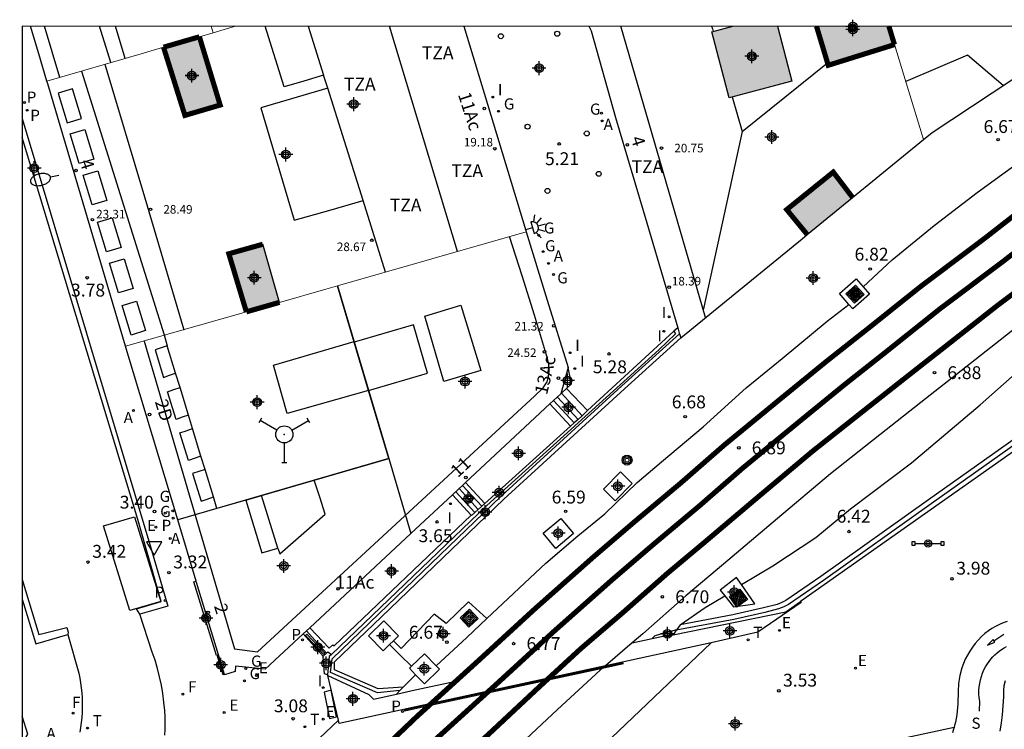
# Model space of a CAD drawing. Units: metres. Extents: x 583094 to 583446, y 4796790 to 4797041.
# Drawn here: x 583094 to 583152, y 4796999 to 4797041 of the extents above; entities that cross this region are included whole.
import ezdxf
from ezdxf.enums import TextEntityAlignment as Align

# ---------------------------------------------------------------- set-up
doc = ezdxf.new("R2010")
doc.units = ezdxf.units.M
doc.header["$MEASUREMENT"] = 0
for name, color, linetype in [('010106', 9, 'Continuous'), ('020204', 9, 'Continuous'), ('020308', 9, 'Continuous'), ('060108', 9, 'Continuous'), ('060112', 1, 'Continuous'), ('060113', 4, 'Continuous'), ('060117', 9, 'Continuous'), ('060124', 9, 'Continuous'), ('060125', 1, 'Continuous'), ('060141', 9, 'Continuous'), ('070104', 3, 'Continuous'), ('070105', 6, 'Continuous'), ('070108', 9, 'Continuous'), ('070116', 6, 'Continuous'), ('070117', 9, 'Continuous'), ('080106', 1, 'Continuous'), ('080109', 9, 'Continuous'), ('080110', 9, 'Continuous'), ('080118', 9, 'Continuous'), ('080201', 9, 'Continuous'), ('080202', 9, 'Continuous'), ('080303', 9, 'Continuous'), ('080308', 9, 'Continuous'), ('080311', 9, 'Continuous'), ('090210', 9, 'Continuous'), ('090217', 9, 'Continuous'), ('090218', 9, 'Continuous'), ('100116', 71, 'Continuous'), ('100118', 9, 'Continuous'), ('200205', 4, 'Continuous'), ('200305', 4, 'Continuous'), ('210102', 4, 'Continuous'), ('210201', 9, 'Continuous'), ('210203', 4, 'Continuous'), ('210205', 4, 'Continuous'), ('210301', 9, 'Continuous'), ('210303', 4, 'Continuous'), ('210304', 9, 'Continuous'), ('210305', 4, 'Continuous'), ('220101', 1, 'Continuous'), ('220205', 1, 'Continuous'), ('220207', 9, 'Continuous'), ('220305', 1, 'Continuous'), ('220307', 9, 'Continuous'), ('230204', 9, 'Continuous'), ('230304', 9, 'Continuous'), ('240201', 9, 'Continuous'), ('240204', 9, 'Continuous'), ('240304', 9, 'Continuous'), ('250202', 9, 'Continuous'), ('250204', 9, 'Continuous'), ('260101', 9, 'Continuous'), ('260202', 9, 'Continuous'), ('260203', 9, 'Continuous'), ('260205', 9, 'Continuous'), ('260303', 9, 'Continuous'), ('270204', 9, 'Continuous'), ('270304', 9, 'Continuous'), ('990507', 41, 'Continuous'), ('C_Edificios', 5, 'Continuous'), ('Centroides', 1, 'Continuous')]:
    doc.layers.add(name, color=color, linetype=linetype)
for name, color, linetype, lineweight in [('060118', 9, 'Continuous', 30), ('080111', 7, 'Continuous', 30), ('080117', 7, 'Continuous', 20), ('080119', 7, 'Continuous', 30)]:
    doc.layers.add(name, color=color, linetype=linetype, lineweight=lineweight)
doc.styles.add('ARIAL', font='arial.ttf', dxfattribs={"height": 1})
doc.styles.add('ARIALI', font='ariali.ttf', dxfattribs={"height": 1})
doc.styles.add('ROMANS', font='romans__.ttf', dxfattribs={"height": 1})
doc.styles.get("Standard").update_dxf_attribs({"font": 'arial.ttf'})

# ---------------------------------------------------------------- blocks, each defined once
blk = doc.blocks.new('Centroide')
for points in [[(0.402, 0), (-0.402, 0)], [(0, -0.402), (0, 0.402)]]:
    blk.add_lwpolyline(points)
for radius in [0.256, 0.159]:
    blk.add_circle((0, 0), radius)
blk = doc.blocks.new('BloquePortal')
blk.add_circle((0, 0), 0.075)
at = {"flags": 5}
blk.add_attdef('INDICE', text='', height=0.75, dxfattribs=at).set_placement((0, 0), align=Align.MIDDLE_CENTER)
blk = doc.blocks.new('PLUVI2')
blk.add_circle((0, 0), 0.055)
blk = doc.blocks.new('ABAS')
blk.add_circle((0, 0), 0.055)
blk = doc.blocks.new('REGELE')
blk.add_circle((0, 0), 0.055)
blk = doc.blocks.new('PLUVI3')
blk.add_circle((0, 0), 0.055)
blk = doc.blocks.new('REGTRA')
blk.add_circle((0, 0), 0.055)
blk = doc.blocks.new('OPTICA')
blk.add_circle((0, 0), 0.055)
blk = doc.blocks.new('HUEPIV')
blk.add_circle((0, 0), 0.145)
blk = doc.blocks.new('COTAPU')
blk.add_circle((0, 0), 0.075)
blk = doc.blocks.new('PUNTO')
blk.add_circle((0, 0), 0.075)
blk = doc.blocks.new('FAREDE')
at = {"linetype": 'Continuous'}
for p, q in [((0.75, 0.7), (0.57, 0.322)), ((0.415, 0), (0, 0)), ((0.415, 0.36), (0.415, -0.351)), ((1.07, 0.411), (0.715, 0.19)), ((0.738, -0.699), (0.56, -0.32)), ((1.062, -0.416), (0.709, -0.191)), ((1.187, -0.005), (0.768, -0.001))]:
    blk.add_line(p, q, dxfattribs=at)
blk.add_arc((0.413, 0.004), 0.355, 270.4282, 89.5718, dxfattribs=at)
blk = doc.blocks.new('REIND')
blk.add_circle((0, 0), 0.055)
blk = doc.blocks.new('PLUVI1')
blk.add_circle((0, 0), 0.055)
blk = doc.blocks.new('PANINF')
for p, q in [((-0.749, 0), (0, 0)), ((0, 0), (0.749, 0))]:
    blk.add_line(p, q)
for points in [[(-0.749, -0.099), (-0.749, 0.099), (-0.947, 0.099), (-0.947, -0.099)], [(0.947, -0.099), (0.947, 0.099), (0.749, 0.099), (0.749, -0.099)]]:
    blk.add_lwpolyline(points, close=True)
for radius in [0.21, 0.12]:
    blk.add_circle((0, 0), radius)
blk = doc.blocks.new('POSTEM')
for radius in [0.29, 0.21, 0.12]:
    blk.add_circle((0, 0), radius)
blk = doc.blocks.new('FAREDI')
blk.add_line((0, 0), (0.5, 0))
blk.add_lwpolyline([(0.5, 0, 0.159986), (0.538, -0.117, 0.106322), (0.675, -0.238, 0.071006), (0.858, -0.309, 0.057309), (1.099, -0.337, 0.057309), (1.339, -0.309, 0.071006), (1.522, -0.238, 0.106322), (1.659, -0.117, 0.159986), (1.697, 0, 0.159986), (1.659, 0.117, 0.106322), (1.522, 0.238, 0.071006), (1.339, 0.309, 0.057309), (1.099, 0.337, 0.057309), (0.858, 0.309, 0.071006), (0.675, 0.238, 0.106322), (0.538, 0.117, 0.159986)], format="xyb", close=True)
blk = doc.blocks.new('REGAS')
blk.add_circle((0, 0), 0.055)
blk = doc.blocks.new('REGALU')
blk.add_circle((0, 0), 0.055)
blk = doc.blocks.new('ANTENA')
for p, q in [((-1.338, 0.946), (-1.488, 0.685)), ((-0.433, 0.25), (-1.413, 0.816)), ((0.433, 0.25), (1.413, 0.816)), ((1.488, 0.685), (1.338, 0.946)), ((0, -0.5), (0, -1.632)), ((-0.151, -1.632), (0.151, -1.632))]:
    blk.add_line(p, q)
blk.add_circle((0, 0), 0.5)
blk.add_point((0, 0))
blk = doc.blocks.new('SETRA')
at = {"linetype": 'Continuous'}
blk.add_lwpolyline([(0.451, 0.26), (-0.45, 0.26), (-0.001, -0.52)], close=True, dxfattribs=at)
blk = doc.blocks.new('COLTEN')
for p, q in [((-0.375, -0.375), (-0.375, 0.375)), ((-0.375, 0.375), (0.375, 0.375)), ((-0.305, -0.305), (-0.305, 0.305)), ((-0.305, 0.305), (0.305, 0.305)), ((-0.23, -0.23), (-0.23, 0.23)), ((-0.23, 0.23), (0.23, 0.23)), ((-0.145, -0.145), (-0.145, 0.145)), ((-0.145, 0.145), (0.145, 0.145)), ((-0.065, 0.065), (0.065, 0.065)), ((-0.065, -0.065), (-0.065, 0.065)), ((0.065, 0.065), (0.065, -0.065)), ((0.145, 0.145), (0.145, -0.145)), ((0.23, 0.23), (0.23, -0.23)), ((0.305, 0.305), (0.305, -0.305)), ((0.375, 0.375), (0.375, -0.375)), ((0.375, -0.375), (-0.375, -0.375)), ((0.305, -0.305), (-0.305, -0.305)), ((0.23, -0.23), (-0.23, -0.23)), ((0.145, -0.145), (-0.145, -0.145)), ((0.065, -0.065), (-0.065, -0.065))]:
    blk.add_line(p, q)

msp = doc.modelspace()

# ---------------------------------------------------------------- hatches: boundary and pattern name
at = {"layer": '990507'}
for points in [[(583135.659, 4797040.128), (583138.275, 4797040.128), (583139.117, 4797036.935), (583135.446, 4797035.962), (583134.433, 4797039.803)], [(583145.098, 4797039.061), (583144.774, 4797040.127), (583140.548, 4797040.128), (583141.233, 4797037.855)], [(583102.437, 4797038.909), (583103.686, 4797034.931), (583105.742, 4797035.535), (583104.531, 4797039.517)], [(583140.006, 4797027.979), (583142.652, 4797030.141), (583142.089, 4797030.882), (583141.525, 4797031.623), (583138.809, 4797029.435), (583139.407, 4797028.707)], [(583108.226, 4797027.412), (583106.25, 4797026.856), (583107.272, 4797023.469), (583109.207, 4797024.022)]]:
    msp.add_hatch(color=256, dxfattribs=at).paths.add_polyline_path(points, flags=0)

# ---------------------------------------------------------------- linework, layer by layer
at = {"layer": '010106'}
msp.add_lwpolyline([(583094.189, 4796790.136), (583444.179, 4796790.128), (583444.184, 4797040.121), (583094.194, 4797040.129)], close=True, dxfattribs=at)
at = {"layer": '060108', "flags": 128}
for points in [[(583094.194, 4797034.758), (583101.701, 4797009.697), (583102.68, 4797006.287), (583101.048, 4797005.834)], [(583094.194, 4797006.706), (583094.978, 4797004.095), (583096.849, 4797004.633)]]:
    msp.add_lwpolyline(points, dxfattribs=at)
at = {"layer": '060108'}
for points in [[(583102.52, 4796998.762), (583102.532, 4796999.123), (583102.533, 4796999.484), (583102.524, 4796999.844), (583102.505, 4797000.205), (583102.461, 4797000.703), (583102.397, 4797001.198), (583102.313, 4797001.69), (583102.21, 4797002.179), (583102.087, 4797002.663), (583101.945, 4797003.142), (583101.784, 4797003.615), (583101.048, 4797005.834)], [(583096.849, 4797004.633), (583097.496, 4797002.383), (583097.552, 4797002.1), (583097.598, 4797001.815), (583097.635, 4797001.528), (583097.663, 4797001.241), (583097.682, 4797000.952), (583097.69, 4797000.664), (583097.69, 4797000.375), (583097.68, 4797000.086), (583097.661, 4796999.798), (583097.632, 4796999.511), (583097.594, 4796999.224), (583097.546, 4796998.94)]]:
    msp.add_lwpolyline(points, dxfattribs=at)
at = {"layer": '060112'}
for points in [[(583151.678, 4797005.4), (583151.445, 4797005.317), (583151.218, 4797005.22), (583150.997, 4797005.109), (583150.783, 4797004.985), (583150.577, 4797004.848), (583150.38, 4797004.699), (583150.178, 4797004.516), (583149.988, 4797004.321), (583149.81, 4797004.116), (583149.645, 4797003.899), (583149.493, 4797003.673), (583149.355, 4797003.438), (583149.232, 4797003.196), (583149.124, 4797002.946), (583149.031, 4797002.69), (583148.909, 4797002.243), (583148.834, 4797001.786), (583148.807, 4797001.323), (583148.796, 4797000.594), (583148.783, 4797000.38), (583148.762, 4797000.167), (583148.735, 4796999.954), (583148.699, 4796999.743), (583148.657, 4796999.533), (583148.607, 4796999.324), (583148.576, 4796999.212)], [(583151.267, 4796999.011), (583151.351, 4796999.482), (583151.409, 4796999.957), (583151.481, 4797001.01), (583151.473, 4797001.379), (583151.505, 4797001.669), (583151.585, 4797001.949)], [(583148.576, 4796999.212), (583148.551, 4796999.118), (583148.487, 4796998.913)]]:
    msp.add_lwpolyline(points, dxfattribs=at)
at = {"layer": '060113', "flags": 128}
for points in [[(583101.048, 4797005.834), (583100.861, 4797006.131), (583102.303, 4797006.559), (583100.947, 4797011.348), (583094.194, 4797033.647)], [(583094.194, 4797007.846), (583095.157, 4797004.641), (583096.796, 4797005.051), (583096.865, 4797004.775), (583096.849, 4797004.633)]]:
    msp.add_lwpolyline(points, dxfattribs=at)
at = {"layer": '060117', "flags": 128}
for points in [[(583124.992, 4797018.093), (583126.188, 4797016.795)], [(583127.181, 4797017.711), (583126.863, 4797017.393), (583126.628, 4797017.185), (583126.408, 4797016.99), (583126.188, 4797016.795)], [(583121.185, 4797012.277), (583126.188, 4797016.795)], [(583120.071, 4797013.511), (583121.185, 4797012.277)], [(583119.296, 4797012.79), (583120.398, 4797011.597)], [(583121.185, 4797012.277), (583120.796, 4797011.933), (583120.407, 4797011.588), (583120.398, 4797011.597)], [(583110.972, 4797005.039), (583112.111, 4797003.84), (583112.315, 4797004.044), (583112.393, 4797003.977), (583120.398, 4797011.597)], [(583111.746, 4797003.371), (583111.749, 4797003.368)]]:
    msp.add_lwpolyline(points, dxfattribs=at)
at = {"layer": '060117'}
msp.add_lwpolyline([(583110.578, 4797004.672), (583111.746, 4797003.371)], dxfattribs=at)
at = {"layer": '060118', "const_width": 0.3, "flags": 128}
for points in [[(583170.35, 4797040.127), (583168.574, 4797038.954), (583165.851, 4797037.05), (583162.802, 4797034.898), (583159.207, 4797032.334), (583155.576, 4797029.64), (583151.484, 4797026.448), (583147.688, 4797023.594), (583144.488, 4797021.039), (583142.18, 4797019.217), (583139.429, 4797016.971), (583136.271, 4797014.377), (583133.741, 4797012.171), (583131.103, 4797009.962), (583128.633, 4797007.846), (583125.251, 4797004.85), (583122.007, 4797001.873), (583118.383, 4796998.584), (583115.673, 4796996.001), (583112.884, 4796993.355), (583110.255, 4796990.759), (583106.578, 4796987.095), (583094.193, 4796973.905)], [(583173.877, 4797040.127), (583172.582, 4797039.244), (583169.324, 4797037.076), (583166.184, 4797034.848), (583163.036, 4797032.644), (583160.196, 4797030.618), (583157.544, 4797028.72), (583154.322, 4797026.253), (583151.146, 4797023.871), (583148.21, 4797021.561), (583145.594, 4797019.507), (583143.198, 4797017.617), (583140.302, 4797015.323), (583137.177, 4797012.699), (583134.027, 4797010.034), (583131.819, 4797008.188), (583129.295, 4797005.96), (583126.795, 4797003.82), (583124.279, 4797001.504), (583121.515, 4796998.92), (583118.455, 4796996.124), (583114.639, 4796992.424), (583110.026, 4796987.853), (583094.193, 4796970.669)], [(583119.501, 4797001.922), (583120.847, 4797003.144), (583124.099, 4797006.128), (583127.503, 4797009.144), (583129.991, 4797011.276), (583132.623, 4797013.479), (583135.159, 4797015.691), (583138.339, 4797018.303), (583141.103, 4797020.559), (583143.419, 4797022.387), (583146.635, 4797024.955), (583150.438, 4797027.815), (583154.534, 4797031.01), (583158.194, 4797033.726), (583161.806, 4797036.302), (583164.862, 4797038.458), (583167.247, 4797040.127)], [(583118.066, 4797000.621), (583119.501, 4797001.922)]]:
    msp.add_lwpolyline(points, dxfattribs=at)
at = {"layer": '060118'}
for points in [[(583176.879, 4797040.127), (583173.526, 4797037.842), (583170.282, 4797035.683), (583167.158, 4797033.466), (583164.012, 4797031.263), (583161.179, 4797029.242), (583158.55, 4797027.361), (583155.343, 4797024.906), (583152.176, 4797022.53), (583149.255, 4797020.232), (583146.639, 4797018.178), (583144.246, 4797016.291), (583141.37, 4797014.013), (583138.265, 4797011.406), (583135.114, 4797008.74), (583132.921, 4797006.905), (583130.404, 4797004.684), (583129.794, 4797004.162)], [(583129.794, 4797004.162), (583128.23, 4797002.823)], [(583128.131, 4797002.738), (583128.066, 4797002.682)], [(583128.23, 4797002.823), (583128.131, 4797002.738)]]:
    msp.add_lwpolyline(points, dxfattribs=at)
at = {"layer": '060118', "flags": 128}
msp.add_lwpolyline([(583128.066, 4797002.682), (583127.917, 4797002.555), (583125.429, 4797000.264), (583122.663, 4796997.678), (583119.614, 4796994.893), (583115.822, 4796991.217), (583113.111, 4796988.531), (583113.11, 4796988.53)], dxfattribs=at)
at = {"layer": '060118', "const_width": 0.3}
msp.add_lwpolyline([(583117.986, 4797000.548), (583118.066, 4797000.621)], dxfattribs=at)
at = {"layer": '060118'}
for points in [[(583103.591, 4796986.426, 0.3, 0.3, 0), (583103.591, 4796986.426, 0.3, 0.3, 0), (583104.047, 4796986.929, 0.3, 0.3, 0), (583104.767, 4796987.721, 0.3, 0.3, 0), (583109.043, 4796991.981, 0.3, 0.3, 0), (583111.687, 4796994.592, 0.3, 0.3, 0), (583114.487, 4796997.248, 0.3, 0.3, 0), (583117.211, 4796999.844, 0.3, 0.3, 0), (583117.926, 4797000.493, 0.3, 0.3, 0)], [(583117.926, 4797000.493, 0.3, 0.3, 0), (583117.986, 4797000.548, 0.3, 0.3, 0)]]:
    msp.add_lwpolyline(points, format="xyseb", dxfattribs=at)
at = {"layer": '060124', "flags": 128}
for points in [[(583142.439, 4797023.9), (583141.883, 4797024.531), (583142.859, 4797025.396), (583143.265, 4797024.935)], [(583125.947, 4797018.994), (583126.241, 4797019.276), (583126.05, 4797020.229)], [(583125.656, 4797018.714), (583125.947, 4797018.994)], [(583127.181, 4797017.711), (583125.947, 4797018.994)], [(583105.573, 4797003.431), (583105.538, 4797003.419), (583104.206, 4797007.719), (583104.336, 4797007.758)], [(583135.196, 4797006.89), (583135.706, 4797006.248), (583136.95, 4797006.424), (583136.167, 4797007.555)], [(583121.315, 4797005.572), (583120.239, 4797006.548), (583118.927, 4797005.288), (583118.227, 4797005.828), (583116.307, 4797003.828), (583115.859, 4797004.272)], [(583115.63, 4797004.05), (583115.255, 4797003.684), (583114.393, 4797004.57), (583115.291, 4797005.444), (583116.153, 4797004.558), (583115.859, 4797004.272)], [(583115.859, 4797004.272), (583115.63, 4797004.05)], [(583111.746, 4797003.371), (583111.748, 4797003.373), (583111.955, 4797003.554), (583112.032, 4797003.621), (583112.239, 4797003.47)], [(583115.63, 4797004.05), (583116.273, 4797003.421), (583116.915, 4797002.793)], [(583105.573, 4797003.431), (583105.639, 4797003.452)], [(583105.987, 4797002.301), (583105.926, 4797002.281), (583105.573, 4797003.431)], [(583111.999, 4797002.285), (583111.841, 4797002.348), (583111.749, 4797003.368)], [(583116.915, 4797002.793), (583117.663, 4797003.52), (583118.348, 4797002.816)], [(583117.151, 4797002.298), (583116.789, 4797002.67), (583116.915, 4797002.793)]]:
    msp.add_lwpolyline(points, dxfattribs=at)
at = {"layer": '060124'}
for points in [[(583143.265, 4797024.935), (583143.643, 4797024.507), (583142.667, 4797023.642), (583142.439, 4797023.9)], [(583132.224, 4797022.34), (583127.181, 4797017.711)], [(583136.167, 4797007.555), (583135.886, 4797007.96), (583134.922, 4797007.236), (583135.196, 4797006.89)], [(583118.348, 4797002.816), (583120.143, 4797004.472), (583121.315, 4797005.572)], [(583118.348, 4797002.816), (583118.541, 4797002.618), (583117.667, 4797001.768), (583117.511, 4797001.928)], [(583117.511, 4797001.928), (583117.151, 4797002.298)]]:
    msp.add_lwpolyline(points, dxfattribs=at)
at = {"layer": '060125', "flags": 128}
msp.add_lwpolyline([(583130.953, 4797004.414), (583131.123, 4797004.58), (583132.4, 4797004.943)], dxfattribs=at)
at = {"layer": '060125', "lineweight": 30}
for points in [[(583134.4, 4797004.16), (583121.941, 4796992.289)], [(583112.651, 4796999.641), (583099.853, 4796987.505)]]:
    msp.add_lwpolyline(points, dxfattribs=at)
at = {"layer": '060141', "flags": 128}
for points in [[(583125.656, 4797018.714), (583126.863, 4797017.393)], [(583125.207, 4797018.294), (583126.408, 4797016.99)], [(583125.422, 4797018.494), (583126.628, 4797017.185)], [(583119.492, 4797012.973), (583120.608, 4797011.766)], [(583119.689, 4797013.156), (583120.808, 4797011.943)], [(583119.885, 4797013.338), (583121.009, 4797012.121)], [(583111.955, 4797003.554), (583110.781, 4797004.861)]]:
    msp.add_lwpolyline(points, dxfattribs=at)
at = {"layer": '070104', "flags": 128}
for points in [[(583143.265, 4797024.935), (583144.971, 4797026.495), (583147.415, 4797028.499), (583149.927, 4797030.423), (583152.986, 4797032.642), (583156.318, 4797034.778), (583158.958, 4797036.554), (583159.262, 4797036.766), (583161.11, 4797037.954), (583161.832, 4797038.289)], [(583121.315, 4797005.572), (583124.743, 4797008.796), (583126.615, 4797010.396), (583128.195, 4797011.68), (583130.087, 4797013.507), (583131.495, 4797014.711), (583133.923, 4797016.763), (583136.439, 4797019.035), (583138.547, 4797020.751), (583141.163, 4797022.923), (583142.439, 4797023.9)], [(583136.167, 4797007.555), (583137.998, 4797008.655), (583140.502, 4797010.295), (583142.522, 4797011.971), (583146.098, 4797014.655), (583150.106, 4797018.043), (583152.815, 4797020.456)], [(583132.582, 4797005.212), (583134.05, 4797006.224), (583135.196, 4797006.89)]]:
    msp.add_lwpolyline(points, dxfattribs=at)
at = {"layer": '070105', "flags": 128}
for points in [[(583182.196, 4797036.571), (583159.937, 4797020.883), (583139.607, 4797006.565)], [(583116.422, 4797001.563), (583114.971, 4797001.468), (583112.419, 4797002.58), (583112.419, 4797003.04), (583115.167, 4797005.68), (583122.299, 4797012.548), (583129.335, 4797018.975), (583132.631, 4797021.952)], [(583132.18, 4797004.617), (583138.753, 4797005.965), (583139.607, 4797006.565)], [(583132.4, 4797004.943), (583132.363, 4797004.888), (583132.18, 4797004.617)], [(583129.794, 4797004.162), (583130.953, 4797004.414)], [(583130.953, 4797004.414), (583132.038, 4797004.65), (583132.05, 4797004.591), (583132.18, 4797004.617)], [(583111.999, 4797002.285), (583111.996, 4797002.253)], [(583111.996, 4797002.253), (583112.018, 4797002.243)], [(583112.018, 4797002.243), (583114.418, 4797001.141), (583114.692, 4797000.876), (583116.029, 4797001.167)], [(583116.943, 4797001.366), (583119.501, 4797001.922)], [(583116.029, 4797001.167), (583116.943, 4797001.366)]]:
    msp.add_lwpolyline(points, dxfattribs=at)
at = {"layer": '070105'}
for points in [[(583132.224, 4797022.34), (583132.319, 4797022.176), (583131.345, 4797021.252), (583121.313, 4797012.163), (583112.239, 4797003.47)], [(583132.457, 4797022.537), (583132.224, 4797022.34)], [(583158.182, 4797020.359), (583157.694, 4797020.015), (583147.082, 4797012.491), (583140.798, 4797008.023), (583138.766, 4797006.632), (583138.518, 4797006.504), (583138.25, 4797006.396), (583137.458, 4797006.192), (583135.666, 4797005.792), (583132.582, 4797005.212)], [(583132.582, 4797005.212), (583132.4, 4797004.943)], [(583134.4, 4797004.16), (583128.23, 4797002.823)], [(583112.239, 4797003.47), (583112.113, 4797003.35), (583111.999, 4797002.285)], [(583128.23, 4797002.823), (583118.066, 4797000.621)], [(583112.651, 4796999.641), (583112.018, 4797002.243)], [(583117.151, 4797002.298), (583116.422, 4797001.563)], [(583116.422, 4797001.563), (583116.237, 4797001.377), (583116.029, 4797001.167)], [(583118.066, 4797000.621), (583112.696, 4796999.457), (583112.651, 4796999.641)]]:
    msp.add_lwpolyline(points, dxfattribs=at)
at = {"layer": '070108', "flags": 128}
for points in [[(583182.164, 4797040.127), (583182.315, 4797037.837), (583182.319, 4797037.467), (583182.239, 4797037.08), (583170.414, 4797028.652), (583157.854, 4797019.789), (583147.242, 4797012.265), (583140.956, 4797007.796), (583138.908, 4797006.394), (583138.633, 4797006.252), (583138.337, 4797006.132), (583137.523, 4797005.923), (583135.722, 4797005.521), (583132.363, 4797004.888)], [(583116.237, 4797001.377), (583114.93, 4797001.233), (583112.187, 4797002.428), (583112.284, 4797003.229), (583115.007, 4797005.847), (583122.141, 4797012.717), (583129.179, 4797019.147), (583132.553, 4797022.194)]]:
    msp.add_lwpolyline(points, dxfattribs=at)
at = {"layer": '070116'}
msp.add_lwpolyline([(583139.607, 4797006.565), (583139.646, 4797006.505), (583137.129, 4797004.78), (583134.4, 4797004.16)], dxfattribs=at)
at = {"layer": '070117', "flags": 128}
msp.add_lwpolyline([(583125.656, 4797018.714), (583125.631, 4797018.688)], dxfattribs=at)
at = {"layer": '080106', "flags": 128}
for points in [[(583099.359, 4797038.013), (583098.708, 4797040.128)], [(583114.403, 4797018.883), (583109.645, 4797017.532), (583108.849, 4797020.36), (583113.557, 4797021.735)]]:
    msp.add_lwpolyline(points, dxfattribs=at)
at = {"layer": '080109', "flags": 128}
for points in [[(583134.426, 4797040.128), (583134.47, 4797039.976), (583134.514, 4797039.824)], [(583099.009, 4797037.912), (583101.318, 4797030.171), (583103.627, 4797022.428)], [(583136.201, 4797033.987), (583141.191, 4797037.995)], [(583135.617, 4797036.007), (583136.201, 4797033.987)], [(583136.201, 4797033.987), (583135.059, 4797028.723), (583133.942, 4797023.573)]]:
    msp.add_lwpolyline(points, dxfattribs=at)
at = {"layer": '080110', "flags": 128}
for points in [[(583096.384, 4797037.149), (583095.49, 4797040.128)], [(583100.194, 4797038.256), (583099.631, 4797040.128)], [(583111.782, 4797037.27), (583110.634, 4797036.936), (583109.486, 4797036.603), (583108.367, 4797040.128)], [(583110.881, 4797040.128), (583111.782, 4797037.27)], [(583119.603, 4797026.991), (583115.632, 4797040.128)], [(583134.071, 4797023.129), (583131.595, 4797031.628), (583129.12, 4797040.128)], [(583151.441, 4797036.675), (583149.361, 4797038.446), (583145.754, 4797036.909)], [(583097.644, 4797037.516), (583102.466, 4797022.124), (583102.658, 4797021.492)], [(583112.02, 4797036.514), (583111.782, 4797037.27)], [(583097.126, 4797036.476), (583096.283, 4797036.219), (583096.81, 4797034.492), (583097.653, 4797034.749), (583097.126, 4797036.476)], [(583112.02, 4797036.514), (583108.11, 4797035.379), (583110.066, 4797028.815), (583112.076, 4797029.388), (583114.086, 4797029.961)], [(583114.086, 4797029.961), (583112.02, 4797036.514)], [(583097.838, 4797034.112), (583098.365, 4797032.385), (583097.522, 4797032.128), (583096.995, 4797033.855), (583097.838, 4797034.112)], [(583098.598, 4797031.696), (583099.125, 4797029.969), (583098.282, 4797029.712), (583097.755, 4797031.439), (583098.598, 4797031.696)], [(583115.4, 4797025.791), (583114.086, 4797029.961)], [(583099.434, 4797028.948), (583099.961, 4797027.221), (583099.118, 4797026.964), (583098.591, 4797028.691), (583099.434, 4797028.948)], [(583101.299, 4797021.762), (583103.937, 4797012.787), (583106.577, 4797003.812), (583107.913, 4797003.632), (583124.089, 4797018.555), (583124.601, 4797019.043), (583124.825, 4797019.387), (583124.881, 4797019.619), (583124.925, 4797019.831), (583124.945, 4797020.055), (583124.925, 4797020.435), (583124.853, 4797020.751), (583124.097, 4797023.267), (583123.368, 4797025.563), (583122.639, 4797027.859)], [(583100.134, 4797026.564), (583100.661, 4797024.837), (583099.818, 4797024.58), (583099.291, 4797026.307), (583100.134, 4797026.564)], [(583113.57, 4797021.694), (583112.592, 4797024.989)], [(583100.862, 4797024.1), (583101.389, 4797022.373), (583100.546, 4797022.116), (583100.019, 4797023.843), (583100.862, 4797024.1)], [(583119.793, 4797023.867), (583120.957, 4797020.048), (583118.789, 4797019.396), (583117.693, 4797023.223), (583119.793, 4797023.867)], [(583114.403, 4797018.886), (583117.845, 4797019.896), (583117.029, 4797022.716), (583113.57, 4797021.694)], [(583102.658, 4797021.492), (583101.946, 4797021.256), (583102.442, 4797019.644), (583102.794, 4797019.767), (583103.146, 4797019.891)], [(583103.146, 4797019.891), (583102.658, 4797021.492)], [(583114.403, 4797018.886), (583113.57, 4797021.694)], [(583103.403, 4797019.048), (583103.146, 4797019.891)], [(583103.891, 4797017.447), (583103.532, 4797017.321), (583103.174, 4797017.196), (583102.678, 4797018.808), (583103.04, 4797018.928), (583103.403, 4797019.048)], [(583103.891, 4797017.447), (583103.403, 4797019.048)], [(583111.232, 4797013.646), (583115.581, 4797014.912), (583114.403, 4797018.886)], [(583104.133, 4797016.653), (583103.891, 4797017.447)], [(583104.621, 4797015.052), (583103.89, 4797014.796), (583103.394, 4797016.408), (583103.764, 4797016.531), (583104.133, 4797016.653)], [(583104.621, 4797015.052), (583104.133, 4797016.653)], [(583104.859, 4797014.271), (583104.621, 4797015.052)], [(583104.859, 4797014.271), (583104.497, 4797014.151), (583104.137, 4797014.032), (583104.633, 4797012.42), (583104.989, 4797012.545), (583105.347, 4797012.67)], [(583105.347, 4797012.67), (583104.859, 4797014.271)], [(583108.156, 4797012.75), (583111.232, 4797013.646)], [(583109.11, 4797009.688), (583109.217, 4797009.344), (583111.873, 4797011.672), (583111.553, 4797012.659), (583111.232, 4797013.646)], [(583107.234, 4797012.481), (583105.553, 4797011.992), (583105.347, 4797012.67)], [(583107.234, 4797012.481), (583108.156, 4797012.75)], [(583107.234, 4797012.481), (583108.181, 4797009.416), (583109.11, 4797009.688)], [(583109.11, 4797009.688), (583108.156, 4797012.75)]]:
    msp.add_lwpolyline(points, dxfattribs=at)
at = {"layer": '080110', "const_width": 0.3, "flags": 128}
msp.add_lwpolyline([(583142.652, 4797030.141), (583142.089, 4797030.882), (583141.525, 4797031.623), (583138.809, 4797029.435), (583139.407, 4797028.707), (583140.006, 4797027.979)], dxfattribs=at)
at = {"layer": '080111', "flags": 128}
for points in [[(583095.636, 4797036.932), (583095.152, 4797038.531), (583094.668, 4797040.129)], [(583094.193, 4796998.276), (583094.511, 4796998.823), (583094.193, 4796999.882)]]:
    msp.add_lwpolyline(points, dxfattribs=at)
at = {"layer": '080111'}
for points in [[(583119.969, 4797040.128), (583123.581, 4797028.214), (583123.605, 4797028.135)], [(583127.27, 4797040.128), (583127.277, 4797040.114), (583127.283, 4797040.101), (583127.396, 4797039.864), (583128.817, 4797034.799), (583130.637, 4797028.668), (583132.457, 4797022.537)], [(583146.786, 4797033.52), (583147.299, 4797033.939), (583156.665, 4797040.127)], [(583100.227, 4797021.456), (583095.684, 4797036.774), (583095.636, 4797036.932)], [(583132.631, 4797021.952), (583139.709, 4797027.736), (583140.006, 4797027.979), (583142.652, 4797030.141), (583146.786, 4797033.52)], [(583123.605, 4797028.135), (583124.835, 4797024.157), (583126.05, 4797020.229)], [(583132.457, 4797022.537), (583132.541, 4797022.232), (583132.553, 4797022.194), (583132.631, 4797021.952)], [(583103.265, 4797011.326), (583100.325, 4797021.127), (583100.227, 4797021.456)], [(583126.05, 4797020.229), (583125.631, 4797018.688)], [(583125.631, 4797018.688), (583124.992, 4797018.093)], [(583124.992, 4797018.093), (583120.071, 4797013.511)], [(583120.071, 4797013.511), (583119.885, 4797013.338), (583119.689, 4797013.156), (583119.296, 4797012.79)], [(583119.296, 4797012.79), (583116.878, 4797010.539)], [(583104.336, 4797007.758), (583103.265, 4797011.326)], [(583116.878, 4797010.539), (583110.972, 4797005.039)], [(583105.639, 4797003.452), (583104.36, 4797007.676), (583104.336, 4797007.758)], [(583110.972, 4797005.039), (583110.781, 4797004.861), (583110.578, 4797004.672)], [(583110.578, 4797004.672), (583108.375, 4797002.621), (583106.646, 4797002.804), (583106.612, 4797002.488), (583105.993, 4797002.282), (583105.987, 4797002.301)], [(583105.987, 4797002.301), (583105.639, 4797003.452)]]:
    msp.add_lwpolyline(points, dxfattribs=at)
at = {"layer": '080117', "flags": 128}
for points in [[(583105.227, 4797040.128), (583105.284, 4797039.94), (583105.34, 4797039.752)], [(583105.34, 4797039.752), (583105.986, 4797039.94), (583106.632, 4797040.128)], [(583104.531, 4797039.517), (583105.34, 4797039.752)], [(583095.636, 4797036.932), (583101.134, 4797038.53), (583102.437, 4797038.909)], [(583146.786, 4797033.52), (583145.78, 4797036.823), (583145.098, 4797039.061)], [(583112.592, 4797024.989), (583111.915, 4797024.796), (583109.207, 4797024.022)], [(583107.272, 4797023.469), (583100.227, 4797021.456)]]:
    msp.add_lwpolyline(points, dxfattribs=at)
at = {"layer": '080117'}
msp.add_lwpolyline([(583123.605, 4797028.135), (583112.592, 4797024.989)], dxfattribs=at)
at = {"layer": '080118', "flags": 128}
for points in [[(583112.592, 4797024.989), (583115.581, 4797014.912)], [(583115.581, 4797014.912), (583103.265, 4797011.326)], [(583115.581, 4797014.912), (583116.878, 4797010.539)]]:
    msp.add_lwpolyline(points, dxfattribs=at)
at = {"layer": '080119', "flags": 128}
for points in [[(583138.275, 4797040.128), (583139.117, 4797036.935), (583135.446, 4797035.962), (583134.433, 4797039.803), (583135.659, 4797040.128)], [(583109.207, 4797024.022), (583108.226, 4797027.412)]]:
    msp.add_lwpolyline(points, dxfattribs=at)
at = {"layer": '080119', "const_width": 0.3, "flags": 128}
for points in [[(583145.098, 4797039.061), (583141.233, 4797037.855), (583140.548, 4797040.128)], [(583102.437, 4797038.909), (583104.531, 4797039.517)]]:
    msp.add_lwpolyline(points, dxfattribs=at)
at = {"layer": '080119', "const_width": 0.3}
for points in [[(583144.774, 4797040.127), (583145.098, 4797039.061)], [(583104.531, 4797039.517), (583105.742, 4797035.535), (583103.686, 4797034.931), (583102.437, 4797038.909)], [(583108.226, 4797027.412), (583106.25, 4797026.856), (583107.272, 4797023.469)], [(583107.272, 4797023.469), (583109.207, 4797024.022)]]:
    msp.add_lwpolyline(points, dxfattribs=at)
at = {"layer": '100116'}
msp.add_lwpolyline([(583148.576, 4796999.212), (583124.093, 4796993.954), (583123.805, 4796992.085)], dxfattribs=at)
at = {"layer": '100118', "flags": 128}
for points in [[(583128.799, 4797012.436), (583129.797, 4797013.445), (583129.107, 4797014.128), (583128.109, 4797013.119), (583128.799, 4797012.436)], [(583125.335, 4797009.668), (583124.596, 4797010.557), (583125.635, 4797011.42), (583126.374, 4797010.531), (583125.335, 4797009.668)]]:
    msp.add_lwpolyline(points, dxfattribs=at)
at = {"layer": '210102'}
msp.add_lwpolyline([(583110.732, 4797004.593), (583111.774, 4797003.486), (583111.85, 4797003.549), (583110.808, 4797004.656)], close=True, dxfattribs=at)
for points in [[(583117.926, 4797000.493), (583128.066, 4797002.682)], [(583128.131, 4797002.738), (583117.986, 4797000.548)], [(583128.066, 4797002.682), (583129.282, 4797002.945), (583129.242, 4797002.978), (583128.131, 4797002.738)], [(583117.986, 4797000.548), (583116.49, 4797000.225), (583116.53, 4797000.192)], [(583116.53, 4797000.192), (583117.926, 4797000.493)]]:
    msp.add_lwpolyline(points, dxfattribs=at)
at = {"layer": '220101'}
for points in [[(583112.224, 4797001.392), (583111.819, 4797001.284)], [(583112.536, 4796999.844), (583112.224, 4797001.392)], [(583111.819, 4797001.284), (583112.131, 4796999.736)], [(583112.131, 4796999.736), (583112.536, 4796999.844)]]:
    msp.add_lwpolyline(points, dxfattribs=at)
at = {"layer": '260101'}
for points in [[(583100.741, 4797011.498), (583102.276, 4797006.563), (583100.462, 4797006.05), (583098.927, 4797010.985)], [(583150.958, 4797004.198), (583150.852, 4797004.351), (583150.534, 4797004.018)]]:
    msp.add_lwpolyline(points, close=True, dxfattribs=at)
for points in [[(583150.905, 4797004.274), (583151.472, 4797004.659)], [(583150.059, 4797000.174), (583150.072, 4797000.759), (583150.044, 4797000.964), (583150.03, 4797001.17), (583150.03, 4797001.376), (583150.044, 4797001.582), (583150.073, 4797001.787), (583150.115, 4797001.989), (583150.171, 4797002.188), (583150.24, 4797002.383), (583150.322, 4797002.572), (583150.418, 4797002.756), (583150.525, 4797002.932), (583150.622, 4797003.071), (583150.727, 4797003.205), (583150.839, 4797003.332), (583150.958, 4797003.453), (583151.083, 4797003.567), (583151.215, 4797003.674), (583151.353, 4797003.773), (583151.496, 4797003.865), (583151.643, 4797003.948)]]:
    msp.add_lwpolyline(points, dxfattribs=at)

# ---------------------------------------------------------------- block references
at = {"layer": '020204', "rotation": 359.9987685839998}
for p in [(583151.145, 4797033.514, 6.671), (583125.531, 4797033.265, 5.206), (583143.681, 4797025.968, 6.819), (583097.98, 4797025.458, 3.777), (583128.435, 4797021.012, 5.283), (583147.431, 4797019.919, 6.875), (583132.886, 4797017.35, 6.681), (583136.016, 4797015.531, 6.893), (583125.907, 4797011.83, 6.587), (583118.399, 4797011.21, 3.645), (583142.443, 4797010.647, 6.424), (583131.552, 4797006.844, 6.703), (583118.979, 4797004.198, 6.665), (583122.872, 4797004.112, 6.765)]:
    msp.add_blockref('COTAPU', p, dxfattribs=at)
at = {"layer": '020204'}
for p in [(583101.915, 4797011.822, 3.401), (583098.027, 4797008.868, 3.416), (583102.754, 4797008.249, 3.318), (583148.453, 4797007.886, 3.983), (583138.346, 4797001.352, 3.525), (583109.999, 4796999.727, 3.08)]:
    msp.add_blockref('COTAPU', p, dxfattribs=at)
at = {"layer": '080201', "rotation": 359.9987685839998}
for p in [(583121.773, 4797032.984, 19.182), (583131.501, 4797033.023, 20.754), (583101.678, 4797029.448, 28.492), (583098.286, 4797028.847, 23.306), (583114.597, 4797027.646, 28.67), (583131.945, 4797024.908, 18.386), (583125.217, 4797022.655, 21.322), (583124.669, 4797021.139, 24.524)]:
    msp.add_blockref('PUNTO', p, dxfattribs=at)
at = {"layer": '080202', "rotation": 359.9987685839998}
for p in [(583121.159, 4797035.335), (583129.508, 4797033.211), (583097.33, 4797031.716), (583125.484, 4797019.6), (583101.62, 4797017.477), (583120.088, 4797013.802), (583105.041, 4797005.934)]:
    msp.add_blockref('BloquePortal', p, dxfattribs=at)
at = {"layer": '080202'}
msp.add_blockref('BloquePortal', (583112.621, 4797007.306), dxfattribs=at)
at = {"layer": '090210', "rotation": 359.9987685839998}
msp.add_blockref('PANINF', (583147.058, 4797009.952), dxfattribs=at)
at = {"layer": '090217', "rotation": 359.9987685839998}
msp.add_blockref('POSTEM', (583129.491, 4797014.815), dxfattribs=at)
at = {"layer": '090218'}
for p, rotation in [((583142.794, 4797024.5), 42.66736861970479), ((583135.994, 4797006.768), 125.4438686066274), ((583120.271, 4797005.592), 133.4400685573069)]:
    msp.add_blockref('COLTEN', p, dxfattribs=dict(at, rotation=rotation))
at = {"layer": '200205', "rotation": 359.9987685839998}
for p in [(583128.034, 4797034.606, 5.199), (583124.906, 4797026.297, 5.235), (583100.677, 4797017.717, 3.587)]:
    msp.add_blockref('ABAS', p, dxfattribs=at)
at = {"layer": '200205'}
msp.add_blockref('ABAS', (583102.832, 4797010.24, 3.349), dxfattribs=at)
at = {"layer": '210201', "rotation": 359.9987685839998}
for p in [(583094.32, 4797035.682, 4.085), (583094.482, 4797035.227, 4.074)]:
    msp.add_blockref('PLUVI1', p, dxfattribs=at)
at = {"layer": '210203'}
for p in [(583102.994, 4797011.436, 3.399), (583110.552, 4797004.327, 3.132), (583116.383, 4797000.149, 3.131)]:
    msp.add_blockref('PLUVI2', p, dxfattribs=at)
at = {"layer": '210205'}
msp.add_blockref('PLUVI3', (583102.535, 4797006.62, 3.151), dxfattribs=at)
at = {"layer": '220205'}
for p in [(583101.995, 4797010.904, 3.367), (583105.983, 4797000.087, 3.098)]:
    msp.add_blockref('REGELE', p, dxfattribs=at)
at = {"layer": '220207'}
for p in [(583138.382, 4797004.884, 3.633), (583142.818, 4797002.68, 3.69), (583107.856, 4797002.254, 3.135), (583111.761, 4796999.697, 3.062)]:
    msp.add_blockref('REGALU', p, dxfattribs=at)
at = {"layer": '230204', "rotation": 359.9987685839998}
for p in [(583121.993, 4797035.169, 5.127), (583128, 4797035.061, 5.185), (583124.333, 4797027.931, 5.22), (583124.595, 4797026.98, 5.218), (583125.2, 4797025.653, 5.246)]:
    msp.add_blockref('REGAS', p, dxfattribs=at)
at = {"layer": '230204'}
for p in [(583102.539, 4797011.726, 3.4), (583102.979, 4797011.856, 3.407), (583107.242, 4797002.657, 3.149), (583107.157, 4797001.933, 3.129)]:
    msp.add_blockref('REGAS', p, dxfattribs=at)
at = {"layer": '240201', "rotation": 359.9987685839998}
msp.add_blockref('ANTENA', (583109.485, 4797016.316), dxfattribs=at)
at = {"layer": '240204'}
for p in [(583103.572, 4797001.16, 3.117), (583097.156, 4797000.051, 3.212)]:
    msp.add_blockref('OPTICA', p, dxfattribs=at)
at = {"layer": '250202', "rotation": 192.936368585844}
msp.add_blockref('FAREDI', (583096.326, 4797031.43), dxfattribs=at)
at = {"layer": '250204', "rotation": 15.88786859129527}
msp.add_blockref('FAREDE', (583123.567, 4797028.259), dxfattribs=at)
at = {"layer": '260202', "rotation": 359.9987685839998}
for p in [(583125.418, 4797039.696), (583122.125, 4797039.552), (583123.686, 4797034.271), (583127.14, 4797033.877), (583127.836, 4797031.521), (583124.845, 4797030.527)]:
    msp.add_blockref('HUEPIV', p, dxfattribs=at)
at = {"layer": '260203'}
for p in [(583136.556, 4797004.334, 3.544), (583098, 4796999.185, 3.189), (583110.694, 4796999.261, 3.056)]:
    msp.add_blockref('REGTRA', p, dxfattribs=at)
at = {"layer": '260205'}
msp.add_blockref('SETRA', (583101.888, 4797009.797), dxfattribs=at)
at = {"layer": '270204', "rotation": 359.9987685839998}
for p in [(583121.65, 4797036.003, 5.143), (583131.941, 4797023.171, 5.32), (583131.636, 4797022.333, 5.308), (583126.163, 4797021.083, 5.277), (583126.439, 4797020.156, 5.283), (583119.177, 4797012.275, 3.645)]:
    msp.add_blockref('REIND', p, dxfattribs=at)
at = {"layer": '270204'}
msp.add_blockref('REIND', (583111.76, 4797001.541, 3.095), dxfattribs=at)
at = {"layer": 'C_Edificios', "rotation": 359.9987685839998}
for p in [(583142.663, 4797039.947), (583136.773, 4797038.378), (583104.094, 4797037.248), (583137.943, 4797033.668), (583109.574, 4797032.648), (583107.734, 4797025.459), (583120.033, 4797019.399), (583107.903, 4797018.199), (583109.453, 4797008.639)]:
    msp.add_blockref('Centroide', p, dxfattribs=at)
at = {"layer": 'Centroides', "rotation": 359.9987685839998}
for p in [(583142.662, 4797040.112), (583136.774, 4797038.382), (583124.356, 4797037.683), (583104.095, 4797037.253), (583113.537, 4797035.584), (583094.893, 4797031.855), (583107.732, 4797025.456), (583140.354, 4797025.437), (583142.761, 4797024.525), (583126.021, 4797019.466), (583126.079, 4797017.897), (583123.16, 4797015.207), (583128.957, 4797013.288), (583120.224, 4797012.558), (583122.022, 4797012.918), (583121.205, 4797011.778), (583125.477, 4797010.548), (583115.746, 4797008.339), (583135.751, 4797007.109), (583104.919, 4797005.6), (583115.276, 4797004.57), (583118.756, 4797004.68), (583131.851, 4797004.679), (583135.495, 4797004.85), (583111.446, 4797003.903), (583105.777, 4797002.87), (583111.937, 4797002.96), (583117.659, 4797002.65), (583113.495, 4797000.89), (583135.805, 4796999.436)]:
    msp.add_blockref('Centroide', p, dxfattribs=at)

# ---------------------------------------------------------------- texts
at = {"layer": '020308', "style": 'ARIAL'}
for s, p in [('6.67', (583150.297, 4797033.906)), ('5.21', (583124.702, 4797032.029)), ('6.82', (583142.769, 4797026.456)), ('3.78', (583097.04, 4797024.361)), ('5.28', (583127.495, 4797019.887)), ('6.88', (583148.181, 4797019.544)), ('6.68', (583132.102, 4797017.838)), ('6.89', (583136.766, 4797015.156)), ('6.59', (583125.091, 4797012.286)), ('6.42', (583141.723, 4797011.167)), ('3.65', (583117.321, 4797010.03)), ('6.70', (583132.302, 4797006.469)), ('6.67', (583116.756, 4797004.398)), ('6.77', (583123.622, 4797003.737))]:
    msp.add_text(s, height=0.75, rotation=359.99877, dxfattribs=at).set_placement(p)
for s, p in [('3.40', (583099.882, 4797011.987)), ('3.42', (583098.277, 4797009.118)), ('3.32', (583103.004, 4797008.499)), ('3.98', (583148.703, 4797008.136)), ('3.53', (583138.596, 4797001.602)), ('3.08', (583108.877, 4797000.105))]:
    msp.add_text(s, height=0.75, dxfattribs=at).set_placement(p)
at = {"layer": '080303', "style": 'ARIAL'}
for s, p in [('19.18', (583119.965, 4797033.118)), ('20.75', (583132.251, 4797032.773)), ('28.49', (583102.428, 4797029.198)), ('23.31', (583098.507, 4797028.92)), ('28.67', (583112.555, 4797027.013)), ('18.39', (583132.107, 4797025.008)), ('21.32', (583122.923, 4797022.379)), ('24.52', (583122.503, 4797020.838))]:
    msp.add_text(s, height=0.5, rotation=359.99877, dxfattribs=at).set_placement(p)
at = {"layer": '080308', "style": 'ARIALI'}
for s, rotation, p in [('11Ac', 287.99877, (583119.614, 4797036.148)), ('4', 287.09877, (583129.703, 4797033.598)), ('4', 287.09877, (583097.544, 4797032.239)), ('13Ac', 76.49877, (583124.813, 4797018.588)), ('2D', 287.09877, (583101.924, 4797018.229)), ('11', 43.19877, (583119.613, 4797013.759)), ('2', 287.09877, (583105.373, 4797006.309))]:
    msp.add_text(s, height=0.75, rotation=rotation, dxfattribs=at).set_placement(p)
msp.add_text('11Ac', height=0.75, dxfattribs=at).set_placement((583112.466, 4797007.318))
at = {"layer": '080311', "style": 'ARIAL'}
for p in [(583117.514, 4797038.208), (583112.964, 4797036.378), (583119.233, 4797031.328), (583129.753, 4797031.568), (583115.643, 4797029.328)]:
    msp.add_text('TZA', height=0.75, rotation=359.99877, dxfattribs=at).set_placement(p)
at = {"layer": '200305', "style": 'ROMANS'}
for p in [(583128.123, 4797034.083), (583125.212, 4797026.403), (583100.112, 4797016.978), (583095.608, 4796998.545)]:
    msp.add_text('A', height=0.65, rotation=359.99877, dxfattribs=at).set_placement(p)
msp.add_text('A', height=0.65, dxfattribs=at).set_placement((583102.873, 4797009.921))
at = {"layer": '210301', "style": 'ROMANS'}
for p in [(583094.454, 4797035.669), (583094.661, 4797034.613)]:
    msp.add_text('P', height=0.65, rotation=359.99877, dxfattribs=at).set_placement(p)
at = {"layer": '210303', "style": 'ROMANS'}
for p in [(583102.324, 4797010.687), (583109.899, 4797004.317), (583115.73, 4797000.139)]:
    msp.add_text('P', height=0.65, dxfattribs=at).set_placement(p)
at = {"layer": '210304', "style": 'ROMANS'}
msp.add_text('S', height=0.65, dxfattribs=at).set_placement((583149.592, 4796999.142))
at = {"layer": '210305', "style": 'ROMANS'}
msp.add_text('P', height=0.65, dxfattribs=at).set_placement((583101.911, 4797006.785))
at = {"layer": '220305', "style": 'ROMANS'}
for p in [(583101.476, 4797010.681), (583106.289, 4797000.193)]:
    msp.add_text('E', height=0.65, dxfattribs=at).set_placement(p)
at = {"layer": '220307', "style": 'ROMANS'}
for p in [(583138.528, 4797005.006), (583108.002, 4797002.376), (583142.964, 4797002.802), (583111.907, 4796999.819)]:
    msp.add_text('E', height=0.65, dxfattribs=at).set_placement(p)
at = {"layer": '230304', "style": 'ROMANS'}
for p in [(583122.299, 4797035.275), (583127.329, 4797034.972), (583124.639, 4797028.037), (583124.706, 4797026.999), (583125.419, 4797025.13)]:
    msp.add_text('G', height=0.65, rotation=359.99877, dxfattribs=at).set_placement(p)
for p in [(583102.21, 4797012.379), (583102.245, 4797011.496), (583107.548, 4797002.763), (583107.463, 4797002.039)]:
    msp.add_text('G', height=0.65, dxfattribs=at).set_placement(p)
at = {"layer": '240304', "style": 'ROMANS'}
for p in [(583103.878, 4797001.266), (583097.099, 4797000.357)]:
    msp.add_text('F', height=0.65, dxfattribs=at).set_placement(p)
at = {"layer": '260303', "style": 'ROMANS'}
for p in [(583136.862, 4797004.44), (583098.306, 4796999.291), (583111, 4796999.367)]:
    msp.add_text('T', height=0.65, dxfattribs=at).set_placement(p)
at = {"layer": '270304', "style": 'ROMANS'}
for p in [(583121.956, 4797036.109), (583131.522, 4797023.105), (583131.259, 4797021.741), (583126.469, 4797021.189), (583126.745, 4797020.262), (583119.009, 4797011.127)]:
    msp.add_text('I', height=0.65, rotation=359.99877, dxfattribs=at).set_placement(p)
msp.add_text('I', height=0.65, dxfattribs=at).set_placement((583111.436, 4797001.613))

doc.saveas('drawing.dxf')
